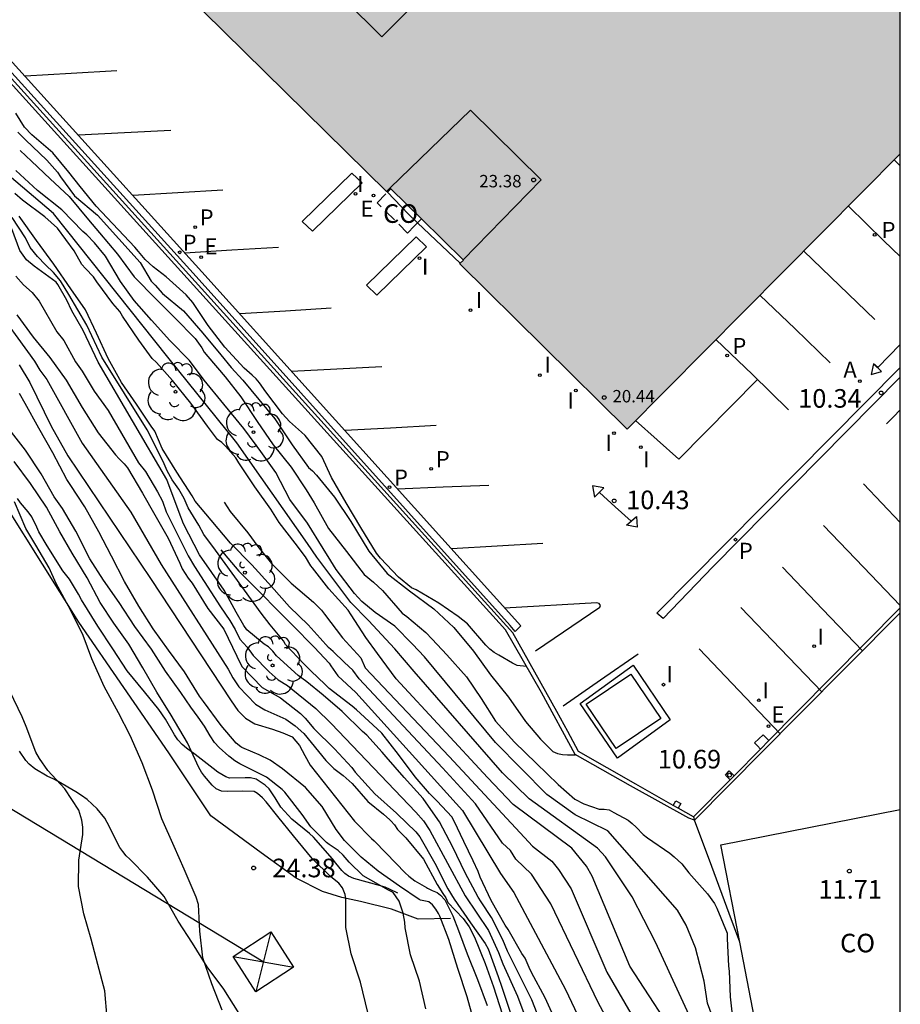
# Model space of a CAD drawing. Units: metres. Extents: x 585194 to 585544, y 4794540 to 4794790.
# Drawn here: x 585509 to 585544, y 4794608 to 4794648 of the extents above; entities that cross this region are included whole.
import ezdxf

# ---------------------------------------------------------------- set-up
doc = ezdxf.new("R2010")
doc.units = ezdxf.units.M
doc.linetypes.add('TRAZOS_NORMALES', pattern=[0.75, 0.5, -0.25])
for name, color, linetype in [('010106', 9, 'Continuous'), ('020104', 34, 'Continuous'), ('020109', 7, 'CABEZA_TALUD'), ('020204', 9, 'Continuous'), ('020308', 9, 'Continuous'), ('060124', 9, 'Continuous'), ('060142', 4, 'Continuous'), ('070101', 9, 'ALAMBRADA'), ('070104', 3, 'Continuous'), ('070105', 6, 'Continuous'), ('070108', 9, 'VALLA'), ('080107', 9, 'Continuous'), ('080110', 9, 'Continuous'), ('080121', 9, 'TRAZOS_NORMALES'), ('080201', 9, 'Continuous'), ('080301', 9, 'Continuous'), ('080303', 9, 'Continuous'), ('080316', 9, 'Continuous'), ('090103', 9, 'Continuous'), ('100202', 3, 'Continuous'), ('200205', 4, 'Continuous'), ('200305', 4, 'Continuous'), ('210201', 9, 'Continuous'), ('210205', 4, 'Continuous'), ('210301', 9, 'Continuous'), ('210305', 4, 'Continuous'), ('220104', 9, 'LINEA_ELECTRICA'), ('220106', 9, 'Continuous'), ('220205', 1, 'Continuous'), ('220305', 1, 'Continuous'), ('260101', 9, 'Continuous'), ('270204', 9, 'Continuous'), ('270304', 9, 'Continuous'), ('990502', 255, 'Continuous')]:
    doc.layers.add(name, color=color, linetype=linetype)
doc.layers.add('020105', color=24, linetype='Continuous', lineweight=30)
doc.layers.add('080111', color=7, linetype='Continuous', lineweight=30)
doc.styles.add('ARIAL', font='ARIAL.TTF', dxfattribs={"height": 1})
doc.styles.add('ROMANS', font='romans__.ttf', dxfattribs={"height": 1})
doc.styles.get("Standard").update_dxf_attribs({"font": 'txt.shx'})
doc.linetypes.add('ALAMBRADA', pattern='A,1,[203,DONOSTI.shx,S=0.1,R=0,X=0,Y=0],1', length=2)
doc.linetypes.add('CABEZA_TALUD', pattern='A,0.1,[204,DONOSTI.shx,S=0.15,R=0,X=0,Y=0],0,0.2', length=0.3)
doc.linetypes.add('LINEA_ELECTRICA', pattern='A,7.5,-0.3,["E",Standard,S=0.25,R=0,X=-0.1,Y=-0.1],-0.3', length=8.1)
doc.linetypes.add('VALLA', pattern='A,1,[200,DONOSTI.shx,S=0.1,R=0,X=0,Y=0],1', length=2)

# ---------------------------------------------------------------- blocks, each defined once
blk = doc.blocks.new('COTAPU')
blk.add_circle((0, 0), 0.075)
blk = doc.blocks.new('PLUVI3')
blk.add_circle((0, 0), 0.055)
blk = doc.blocks.new('REGELE')
blk.add_circle((0, 0), 0.055)
blk = doc.blocks.new('PLUVI1')
blk.add_circle((0, 0), 0.055)
blk = doc.blocks.new('PUNTO')
blk.add_circle((0, 0), 0.075)
blk = doc.blocks.new('ABAS')
blk.add_circle((0, 0), 0.055)
blk = doc.blocks.new('REIND')
blk.add_circle((0, 0), 0.055)
blk = doc.blocks.new('ARBOL')
blk.add_circle((0, 0), 0.0587)
for centre, radius, start, end in [((-0.564, 0.381), 0.532, 92.28, 254.58), ((-0.28, 0.855), 0.3, 359.2878, 173.6078), ((0.097, 0.97), 0.21, 23.1565, 160.4665), ((0.438, 0.881), 0.24, 301.578, 139.328), ((-0.091, 0.321), 0.12, 119.14, 310.56), ((0.656, 0.288), 0.443, 319.8556, 114.7656), ((0.819, -0.249), 0.383, 235.5275, 62.0275), ((-0.556, -0.339), 0.555, 142.64, 266.54), ((-0.039, -0.384), 0.21, 189.64, 323.88), ((0.299, -0.624), 0.532, 224.67, 0.24), ((-0.301, -0.676), 0.45, 213.78, 295.32)]:
    blk.add_arc(centre, radius, start, end)

msp = doc.modelspace()

# ---------------------------------------------------------------- hatches: boundary and pattern name
at = {"layer": '990502'}
msp.add_hatch(color=256, dxfattribs=at).paths.add_polyline_path([(585544.074, 4794696.877), (585507.076, 4794733.582), (585500.836, 4794727.302), (585480.166, 4794706.493), (585468.637, 4794694.894), (585484.956, 4794678.734), (585485.076, 4794678.854), (585488.026, 4794675.944), (585487.886, 4794675.804), (585503.985, 4794659.844), (585504.135, 4794659.994), (585507.125, 4794657.024), (585506.965, 4794656.864), (585523.364, 4794640.734), (585523.504, 4794640.874), (585526.464, 4794637.964), (585526.314, 4794637.814), (585533.063, 4794631.144), (585544.073, 4794642.25)])

# ---------------------------------------------------------------- linework, layer by layer
at = {"layer": '010106', "flags": 128}
msp.add_lwpolyline([(585194.081, 4794540.154), (585544.071, 4794540.147), (585544.076, 4794790.14), (585194.086, 4794790.147)], close=True, dxfattribs=at)
at = {"layer": '020104', "flags": 128}
for points, elevation in [([(585537.473, 4794603.365), (585534.213, 4794610.455), (585533.263, 4794612.275), (585532.193, 4794613.895), (585531.873, 4794614.235), (585529.113, 4794616.235), (585528.043, 4794617.275), (585524.473, 4794621.365), (585523.703, 4794622.275), (585522.633, 4794623.425), (585521.923, 4794624.155), (585520.554, 4794625.975), (585520.184, 4794626.535), (585517.324, 4794630.595), (585514.544, 4794634.045), (585509.934, 4794639.845), (585508.144, 4794641.365), (585505.984, 4794644.005), (585503.025, 4794647.305), (585499.925, 4794650.535)], 13.5), ([(585529.012, 4794621.569), (585528.633, 4794621.605), (585528.443, 4794621.705), (585527.893, 4794622.025), (585527.703, 4794622.135), (585527.523, 4794622.265), (585527.373, 4794622.435), (585526.623, 4794623.285), (585526.253, 4794623.585), (585525.473, 4794624.125), (585524.553, 4794624.655), (585524.373, 4794624.745), (585523.843, 4794625.175), (585523.114, 4794625.945), (585522.964, 4794626.135), (585522.334, 4794627.175), (585521.734, 4794628.165), (585521.144, 4794629.195), (585520.754, 4794630.035), (585520.084, 4794630.885), (585519.934, 4794631.025), (585519.454, 4794631.445), (585519.164, 4794631.755), (585518.494, 4794632.645), (585518.244, 4794633.015), (585518.104, 4794633.175), (585517.944, 4794633.325), (585517.624, 4794633.605), (585516.844, 4794634.455), (585516.174, 4794635.325), (585515.554, 4794636.245), (585515.284, 4794636.565), (585514.484, 4794637.285), (585513.954, 4794637.685), (585513.634, 4794637.985), (585513.364, 4794638.305), (585513.214, 4794638.485), (585511.664, 4794640.135), (585511.014, 4794640.925), (585510.554, 4794641.515), (585509.914, 4794642.295), (585509.064, 4794643.015), (585508.764, 4794643.325), (585508.414, 4794643.885)], 11.5), ([(585508.504, 4794643.125), (585508.804, 4794642.815), (585509.664, 4794641.995), (585510.104, 4794641.515), (585510.224, 4794641.325), (585510.784, 4794640.555), (585511.714, 4794639.775), (585513.434, 4794637.865), (585513.874, 4794637.115), (585514.034, 4794636.945), (585514.334, 4794636.615), (585515.174, 4794635.915), (585515.964, 4794635.015), (585516.684, 4794634.135), (585517.094, 4794633.635), (585517.564, 4794633.125), (585518.214, 4794632.345), (585518.864, 4794631.555), (585519.564, 4794630.515), (585520.214, 4794629.595), (585520.374, 4794629.455), (585520.534, 4794629.285), (585521.264, 4794628.405), (585521.924, 4794627.415), (585522.154, 4794627.045), (585522.654, 4794626.225), (585523.393, 4794625.325), (585524.293, 4794624.615), (585525.273, 4794623.895), (585526.083, 4794623.145), (585526.873, 4794622.185), (585527.553, 4794621.235), (585528.283, 4794620.325), (585528.963, 4794619.355), (585529.573, 4794618.635), (585530.073, 4794618.135), (585530.263, 4794618.065), (585530.463, 4794618.015), (585530.663, 4794618.005), (585530.981, 4794618.005)], 12), ([(585538.663, 4794601.575), (585536.303, 4794607.985), (585536.163, 4794608.875), (585535.823, 4794610.215), (585535.443, 4794611.135), (585535.093, 4794611.735), (585532.283, 4794614.945), (585530.963, 4794615.585), (585529.823, 4794616.405), (585527.753, 4794618.505), (585524.893, 4794621.965), (585524.413, 4794622.465), (585523.703, 4794623.195), (585522.903, 4794623.745), (585522.373, 4794624.185), (585522.074, 4794624.515), (585521.334, 4794625.475), (585521.114, 4794625.835), (585520.804, 4794626.325), (585520.174, 4794627.345), (585519.464, 4794628.305), (585518.904, 4794629.395), (585518.294, 4794630.245), (585517.604, 4794631.175), (585516.804, 4794632.145), (585516.014, 4794633.125), (585515.424, 4794633.915), (585514.634, 4794634.715), (585513.884, 4794635.545), (585513.194, 4794636.335), (585512.644, 4794637.095), (585512.034, 4794638.125), (585511.584, 4794638.665), (585511.284, 4794638.975), (585511.124, 4794639.115), (585510.274, 4794639.995), (585509.294, 4794640.775), (585508.414, 4794641.575)], 13), ([(585535.313, 4794606.195), (585533.173, 4794609.485), (585531.653, 4794613.115), (585531.423, 4794613.515), (585530.833, 4794614.245), (585528.473, 4794616.005), (585527.433, 4794617.085), (585523.753, 4794621.065), (585523.003, 4794622.095), (585522.523, 4794622.745), (585521.933, 4794623.655), (585521.813, 4794623.835), (585521.044, 4794624.705), (585520.374, 4794625.555), (585520.314, 4794625.625), (585520.094, 4794625.995), (585519.684, 4794626.545), (585519.034, 4794627.375), (585518.704, 4794627.915), (585518.054, 4794628.815), (585517.414, 4794629.785), (585517.294, 4794629.985), (585516.874, 4794630.455), (585516.724, 4794630.605), (585516.544, 4794630.725), (585516.144, 4794631.265), (585515.474, 4794632.185), (585514.734, 4794633.105), (585514.084, 4794633.825), (585513.914, 4794633.995), (585513.384, 4794634.735), (585512.724, 4794635.695), (585512.614, 4794635.885), (585512.334, 4794636.215), (585511.684, 4794637.085), (585511.554, 4794637.285), (585511.234, 4794637.625), (585511.084, 4794637.785), (585510.764, 4794638.335), (585510.094, 4794639.245), (585509.594, 4794639.705), (585508.684, 4794640.375), (585508.374, 4794640.645)], 14), ([(585530.023, 4794607.605), (585529.753, 4794608.205), (585529.203, 4794609.225), (585529.113, 4794609.425), (585528.953, 4794609.805), (585528.823, 4794609.985), (585528.263, 4794610.955), (585528.143, 4794611.135), (585527.583, 4794612.135), (585527.133, 4794613.075), (585527.063, 4794613.305), (585526.853, 4794613.735), (585526.483, 4794614.515), (585526.093, 4794615.325), (585526.003, 4794615.505), (585525.403, 4794616.135), (585525.093, 4794616.445), (585524.513, 4794617.115), (585523.843, 4794618.015), (585523.173, 4794618.885), (585522.813, 4794619.215), (585522.153, 4794619.825), (585521.983, 4794619.975), (585521.053, 4794620.685), (585520.873, 4794620.855), (585520.323, 4794621.385), (585520.033, 4794621.675), (585519.284, 4794622.455), (585519.205, 4794622.606), (585518.67, 4794623.254), (585518.303, 4794623.72), (585516.464, 4794626.265), (585515.994, 4794626.888), (585515.796, 4794627.264), (585515.36, 4794627.964), (585515.204, 4794628.348), (585514.986, 4794628.724), (585514.721, 4794629.095), (585514.525, 4794629.459), (585514.364, 4794629.833), (585513.708, 4794631.113), (585511.88, 4794634.048), (585511.283, 4794635.331), (585510.558, 4794636.575), (585510.226, 4794637.123), (585509.939, 4794637.461), (585509.612, 4794637.772), (585509.298, 4794638.109), (585509.001, 4794638.471), (585508.804, 4794638.862), (585508.272, 4794639.681)], 16), ([(585529.651, 4794607.02), (585529.221, 4794608.116), (585528.737, 4794609.092), (585528.235, 4794610.08), (585528.051, 4794610.54), (585527.595, 4794611.438), (585527.173, 4794612.072), (585527.055, 4794612.268), (585526.535, 4794613.24), (585526.033, 4794614.274), (585525.497, 4794615.304), (585524.967, 4794616.072), (585524.839, 4794616.248), (585524.073, 4794617.088), (585523.345, 4794617.926), (585523.187, 4794618.108), (585522.567, 4794618.792), (585522.389, 4794618.95), (585521.573, 4794619.756), (585520.807, 4794620.416), (585520.149, 4794620.954), (585519.799, 4794621.208), (585518.924, 4794621.998), (585518.774, 4794622.184), (585518.602, 4794622.358), (585518.434, 4794622.472), (585517.73, 4794623.044), (585517.616, 4794623.226), (585517.3, 4794623.76), (585516.822, 4794624.653), (585515.827, 4794626.078), (585515.178, 4794627.326), (585515.01, 4794627.774), (585514.5, 4794629.116), (585511.742, 4794633.843), (585511.136, 4794635.121), (585510.674, 4794635.91), (585510.48, 4794636.35), (585510.108, 4794636.979), (585510.04, 4794637.072), (585509.158, 4794637.712), (585508.851, 4794637.976), (585508.578, 4794638.354), (585508.262, 4794639.22)], 17), ([(585508.42, 4794637.316), (585508.725, 4794636.958), (585509.079, 4794636.66), (585509.361, 4794636.305), (585510.077, 4794635.073), (585510.348, 4794634.714), (585510.819, 4794633.861), (585511.096, 4794633.481), (585511.578, 4794632.674), (585512.138, 4794631.89), (585513.37, 4794629.778), (585513.645, 4794629.429), (585514.136, 4794628.619), (585514.325, 4794628.233), (585514.484, 4794627.814), (585515.372, 4794626.026), (585515.616, 4794625.601), (585516.666, 4794623.978), (585517.049, 4794623.419), (585517.264, 4794623.06), (585517.455, 4794622.67), (585517.743, 4794622.342), (585517.99, 4794622.016), (585518.636, 4794621.358), (585519.001, 4794621.029), (585519.369, 4794620.797), (585520.512, 4794619.876), (585521.137, 4794619.272), (585524.542, 4794615.696), (585524.852, 4794615.337), (585525.108, 4794614.947), (585526.537, 4794612.319), (585527.47, 4794610.918), (585527.884, 4794610.035), (585528.059, 4794609.581), (585528.642, 4794608.271), (585529.679, 4794605.506)], 18), ([(585508.462, 4794635.756), (585509.116, 4794634.856), (585509.784, 4794634.032), (585510.45, 4794633.12), (585511.096, 4794632.01), (585511.734, 4794630.998), (585512.438, 4794630.104), (585512.58, 4794629.94), (585512.79, 4794629.744), (585512.918, 4794629.576), (585513.52, 4794628.56), (585514.022, 4794627.686), (585514.556, 4794626.746), (585515.028, 4794625.742), (585515.124, 4794625.502), (585515.37, 4794625.134), (585515.524, 4794624.928), (585516.164, 4794623.908), (585516.798, 4794623.078), (585517.334, 4794621.984), (585517.43, 4794621.76), (585517.546, 4794621.56), (585518.348, 4794620.718), (585519.087, 4794620.302), (585519.889, 4794619.674), (585520.081, 4794619.484), (585520.431, 4794619.072), (585521.261, 4794618.244), (585521.959, 4794617.49), (585522.093, 4794617.312), (585522.887, 4794616.432), (585523.759, 4794615.653), (585523.789, 4794615.626), (585524.549, 4794614.898), (585524.711, 4794614.696), (585525.317, 4794613.64), (585525.835, 4794612.596), (585526.097, 4794612.184), (585526.753, 4794611.222), (585527.345, 4794610.398), (585527.465, 4794610.176), (585527.871, 4794609.064), (585528.007, 4794608.632), (585528.349, 4794607.624)], 19), ([(585508.554, 4794633.732), (585508.986, 4794633.02), (585509.838, 4794631.257), (585510.516, 4794630.068), (585513.854, 4794625.113), (585517.099, 4794620.182), (585517.374, 4794619.794), (585517.684, 4794619.481), (585518.051, 4794619.253), (585518.767, 4794619.044), (585519.188, 4794618.898), (585519.555, 4794618.725), (585519.86, 4794618.376), (585520.065, 4794617.976), (585520.291, 4794617.594), (585522.073, 4794615.326), (585522.763, 4794614.636), (585522.859, 4794614.542), (585523.345, 4794614.044), (585524.111, 4794613.252), (585524.263, 4794613.106), (585524.505, 4794612.922), (585524.975, 4794612.656), (585525.011, 4794612.632), (585525.197, 4794612.528), (585525.399, 4794612.448), (585525.543, 4794612.338), (585525.719, 4794612.15), (585526.039, 4794611.514), (585526.263, 4794610.922), (585526.615, 4794609.972), (585527.035, 4794608.938), (585527.427, 4794607.9)], 21), ([(585526.921, 4794607.132), (585526.617, 4794608.25), (585526.241, 4794609.39), (585525.871, 4794610.55), (585525.511, 4794611.5), (585525.457, 4794611.608), (585525.355, 4794611.784), (585525.223, 4794611.952), (585525.071, 4794612.072), (585524.735, 4794612.146), (585524.675, 4794612.164), (585523.887, 4794612.708), (585523.029, 4794613.318), (585522.345, 4794613.88), (585521.667, 4794614.55), (585521.337, 4794614.992), (585520.767, 4794615.924), (585520.099, 4794616.686), (585519.169, 4794617.44), (585518.667, 4794617.786), (585518.231, 4794618.006), (585517.967, 4794618.11), (585517.533, 4794618.306), (585517.487, 4794618.334), (585517.302, 4794618.474), (585516.702, 4794619.186), (585515.98, 4794620.154), (585515.826, 4794620.368), (585515.218, 4794621.36), (585514.568, 4794622.232), (585513.952, 4794623.086), (585513.38, 4794624.002), (585512.798, 4794624.998), (585512.27, 4794626.018), (585511.764, 4794626.998), (585511.196, 4794628.006), (585510.614, 4794628.904), (585510.47, 4794629.112), (585509.908, 4794630.19), (585509.346, 4794631.18), (585508.798, 4794632.172), (585508.562, 4794632.582)], 22), ([(585524.949, 4794607.758), (585524.689, 4794608.882), (585524.329, 4794609.932), (585524.119, 4794611.026), (585524.095, 4794611.262), (585524.031, 4794611.618), (585523.879, 4794612.1), (585523.635, 4794612.452), (585523.443, 4794612.552), (585522.427, 4794613.126), (585521.852, 4794613.681), (585521.611, 4794613.963), (585521.41, 4794614.143), (585521.048, 4794614.385), (585520.948, 4794614.465), (585520.847, 4794614.565), (585520.315, 4794615.102), (585519.963, 4794615.602), (585519.263, 4794616.502), (585519.157, 4794616.608), (585518.531, 4794617.102), (585517.449, 4794617.642), (585517.253, 4794617.762), (585517.066, 4794617.906), (585517.002, 4794617.954), (585516.62, 4794618.298), (585516.43, 4794618.502), (585516.25, 4794618.77), (585516.026, 4794619.164), (585515.776, 4794619.53), (585515.474, 4794619.932), (585515.068, 4794620.516), (585514.448, 4794621.38), (585513.884, 4794622.274), (585513.22, 4794623.18), (585512.582, 4794624.15), (585511.95, 4794625.05), (585511.408, 4794625.914), (585510.842, 4794627.024), (585510.298, 4794627.938), (585509.968, 4794628.41), (585509.442, 4794629.346), (585508.802, 4794630.296), (585508.054, 4794631.26)], 23), ([(585522.615, 4794607.618), (585522.309, 4794608.83), (585521.941, 4794609.978), (585521.723, 4794611.034), (585521.721, 4794611.93), (585521.721, 4794612.168), (585521.691, 4794612.378), (585521.595, 4794612.642), (585521.445, 4794612.822), (585521.115, 4794613.078), (585520.363, 4794613.826), (585519.619, 4794614.74), (585518.985, 4794615.522), (585518.509, 4794616.112), (585518.363, 4794616.274), (585518.165, 4794616.452), (585518.029, 4794616.522), (585517.539, 4794616.538), (585516.933, 4794616.524), (585516.709, 4794616.54), (585516.495, 4794616.636), (585516.329, 4794616.782), (585516.02, 4794617.138), (585515.9, 4794617.306), (585515.794, 4794617.492), (585515.336, 4794618.494), (585514.684, 4794619.602), (585514.108, 4794620.532), (585513.542, 4794621.516), (585512.968, 4794622.476), (585512.376, 4794623.31), (585511.818, 4794624.146), (585511.294, 4794625.148), (585510.696, 4794626.138), (585510.188, 4794627.002), (585509.656, 4794627.998), (585509.006, 4794628.948), (585508.358, 4794629.842)], 24), ([(585516.814, 4794628.195), (585517.054, 4794627.825), (585517.774, 4794626.955), (585518.174, 4794626.415), (585518.724, 4794625.725), (585519.514, 4794624.925), (585520.424, 4794624.165), (585520.744, 4794623.845), (585520.864, 4794623.675), (585521.583, 4794622.725), (585521.743, 4794622.565), (585522.333, 4794621.915), (585522.503, 4794621.515), (585525.883, 4794617.935), (585528.923, 4794614.665), (585529.253, 4794614.315), (585530.023, 4794613.715), (585530.303, 4794613.375), (585530.803, 4794612.595), (585532.243, 4794609.245), (585535.963, 4794602.825)], 14.5), ([(585516.682, 4794626.272), (585516.964, 4794625.933), (585517.415, 4794625.412), (585518.244, 4794624.575), (585519.014, 4794623.795), (585519.854, 4794622.955), (585520.164, 4794622.635), (585520.464, 4794622.335), (585521.053, 4794621.705), (585521.123, 4794621.595), (585521.403, 4794621.195), (585522.123, 4794620.515), (585526.423, 4794615.755), (585527.963, 4794613.215), (585528.493, 4794612.455), (585530.583, 4794608.545), (585533.103, 4794603.195), (585535.563, 4794598.915), (585536.852, 4794594.165), (585537.222, 4794592.345), (585540.002, 4794581.396), (585540.962, 4794577.076)], 15.5), ([(585512.103, 4794607.381), (585512.007, 4794608.479), (585511.731, 4794609.545), (585511.458, 4794610.567), (585511.154, 4794611.586), (585510.95, 4794612.698), (585510.956, 4794613.76), (585511.118, 4794614.786), (585511.124, 4794615.082), (585511.086, 4794615.374), (585510.956, 4794615.772), (585510.396, 4794616.632), (585509.714, 4794617.378), (585509.374, 4794617.856), (585509.226, 4794618.112), (585508.832, 4794619.152), (585508.676, 4794619.538), (585508.176, 4794620.568)], 26)]:
    msp.add_lwpolyline(points, dxfattribs=dict(at, elevation=elevation))
at = {"layer": '020105', "flags": 128}
for points, elevation in [([(585508.589, 4794642.383), (585509.044, 4794641.955), (585509.804, 4794641.235), (585510.564, 4794640.525), (585511.354, 4794639.585), (585511.794, 4794639.065), (585512.514, 4794638.205), (585513.194, 4794637.285), (585514.074, 4794636.385), (585514.824, 4794635.635), (585515.644, 4794634.795), (585515.924, 4794634.425), (585516.014, 4794634.245), (585516.154, 4794634.075), (585516.854, 4794633.255), (585517.484, 4794632.445), (585518.154, 4794631.445), (585518.794, 4794630.515), (585519.514, 4794629.615), (585520.124, 4794628.695), (585520.444, 4794628.165), (585521.024, 4794627.135), (585521.754, 4794626.205), (585522.464, 4794625.285), (585522.833, 4794624.965), (585523.203, 4794624.635), (585523.993, 4794623.725), (585524.183, 4794623.585), (585524.953, 4794622.935), (585525.203, 4794622.665), (585525.793, 4794622.035), (585526.583, 4794621.155), (585527.173, 4794620.275), (585527.763, 4794619.365), (585528.523, 4794618.515), (585529.403, 4794617.665), (585530.283, 4794616.805), (585530.953, 4794616.215), (585531.313, 4794616.025), (585531.933, 4794615.815), (585532.143, 4794615.815), (585532.343, 4794615.785), (585532.533, 4794615.685), (585533.103, 4794615.375), (585533.273, 4794615.235), (585533.423, 4794615.085), (585533.713, 4794614.785), (585533.883, 4794614.655), (585534.783, 4794614.035), (585534.963, 4794613.885), (585535.263, 4794613.605), (585535.553, 4794613.245), (585536.303, 4794612.395), (585536.583, 4794612.015), (585536.683, 4794611.815), (585537.093, 4794610.815), (585537.103, 4794610.595), (585537.153, 4794609.485), (585537.173, 4794609.275), (585537.223, 4794608.245), (585537.422, 4794606.447)], 12.5), ([(585535.183, 4794601.905), (585531.893, 4794608.015), (585529.983, 4794611.995), (585529.203, 4794613.195), (585528.573, 4794613.795), (585528.363, 4794614.145), (585528.043, 4794614.445), (585526.953, 4794616.035), (585525.623, 4794617.485), (585522.263, 4794621.065), (585522.003, 4794621.415), (585521.663, 4794621.735), (585521.213, 4794622.175), (585521.023, 4794622.335), (585520.694, 4794622.715), (585520.204, 4794623.255), (585519.454, 4794623.975), (585518.724, 4794624.795), (585517.934, 4794625.665), (585517.074, 4794626.545), (585516.294, 4794627.465), (585515.65, 4794628.244), (585515.528, 4794628.456), (585514.908, 4794629.41), (585514.312, 4794630.358), (585514.016, 4794631.056), (585513.88, 4794631.264), (585513.28, 4794632.148), (585512.682, 4794633.03), (585512.144, 4794633.998), (585511.666, 4794635.01), (585511.226, 4794635.958), (585510.636, 4794636.8), (585509.954, 4794637.8), (585509.256, 4794638.748), (585508.554, 4794639.734)], 15), ([(585507.42, 4794636.277), (585509.165, 4794633.889), (585509.385, 4794633.526), (585509.663, 4794633.146), (585511.097, 4794630.573), (585513.06, 4794627.792), (585514.274, 4794625.678), (585516.981, 4794621.46), (585517.173, 4794621.105), (585517.413, 4794620.749), (585518.086, 4794620.048), (585518.453, 4794619.826), (585519.302, 4794619.445), (585519.682, 4794619.177), (585520.032, 4794618.872), (585520.91, 4794617.776), (585521.239, 4794617.45), (585521.62, 4794617.169), (585521.975, 4794616.855), (585522.607, 4794616.128), (585523.236, 4794615.618), (585523.498, 4794615.386), (585523.533, 4794615.338), (585523.679, 4794615.178), (585523.809, 4794614.994), (585524.139, 4794614.652), (585524.857, 4794613.796), (585525.405, 4794612.78), (585525.639, 4794612.418), (585525.757, 4794612.242), (585525.837, 4794612.048), (585526.451, 4794611.4), (585526.701, 4794611.066), (585526.909, 4794610.65), (585527.335, 4794609.592), (585527.677, 4794608.648), (585528.027, 4794607.558)], 20), ([(585516.741, 4794607.706), (585516.327, 4794608.774), (585515.963, 4794609.818), (585515.837, 4794610.898), (585515.781, 4794611.974), (585515.691, 4794612.26), (585515.209, 4794613.396), (585514.803, 4794614.312), (585514.308, 4794615.426), (585513.934, 4794616.584), (585513.51, 4794617.68), (585513.028, 4794618.786), (585512.562, 4794619.696), (585511.984, 4794620.766), (585511.482, 4794621.874), (585511.136, 4794622.814), (585510.624, 4794623.854), (585510.05, 4794624.914), (585509.766, 4794625.542), (585509.23, 4794626.46), (585508.822, 4794627.134), (585508.366, 4794628.208)], 25)]:
    msp.add_lwpolyline(points, dxfattribs=dict(at, elevation=elevation))
at = {"layer": '020109'}
for points in [[(585518.471, 4794616.784, 23.78), (585518.107, 4794617.024, 23.82), (585517.879, 4794617.076, 23.82), (585517.667, 4794617.08, 23.824), (585517.039, 4794617.068, 23.972), (585516.887, 4794617.124, 24.128), (585516.723, 4794617.208, 24.276), (585516.564, 4794617.308, 24.356), (585516.372, 4794617.448, 24.348), (585515.648, 4794618.016, 24.348), (585515.296, 4794618.276, 24.348), (585515.124, 4794618.428, 24.348), (585514.952, 4794618.612, 24.364), (585514.812, 4794618.816, 24.412), (585514.448, 4794619.448, 24.504), (585514.188, 4794619.836, 24.504), (585513.604, 4794620.548, 24.58), (585512.912, 4794621.4, 24.572), (585512.336, 4794622.284, 24.632), (585511.72, 4794623.192, 24.708), (585511.06, 4794624.26, 24.764), (585510.94, 4794624.484, 24.752), (585510.576, 4794625.092, 24.752), (585510.32, 4794625.432, 24.756), (585509.688, 4794626.436, 24.76), (585509.348, 4794627.004, 24.808), (585509.272, 4794627.188, 24.828), (585509.068, 4794627.608, 24.864), (585508.912, 4794627.808, 24.92), (585508.612, 4794628.172, 25.012), (585508.48, 4794628.344, 25)], [(585523.815, 4794612.42, 23.188), (585523.483, 4794612.584, 23.392), (585523.315, 4794612.668, 23.484), (585523.115, 4794612.716, 23.48), (585522.043, 4794613.016, 23.484), (585521.831, 4794613.116, 23.552), (585521.679, 4794613.212, 23.696), (585521.563, 4794613.336, 23.844), (585521.447, 4794613.484, 23.94), (585521.323, 4794613.64, 23.916), (585521.179, 4794613.808, 23.916), (585520.415, 4794614.688, 23.872), (585520.255, 4794614.832, 23.864), (585519.551, 4794615.404, 23.848), (585519.099, 4794615.888, 23.796), (585518.871, 4794616.272, 23.776), (585518.635, 4794616.636, 23.78), (585518.471, 4794616.784, 23.78)]]:
    msp.add_polyline3d(points, dxfattribs=at)
at = {"layer": '060124'}
for points in [[(585523.399, 4794640.697, 10.537), (585523.364, 4794640.734, 10.53)], [(585524.615, 4794639.463, 10.71), (585524.234, 4794639.824, 10.71), (585523.399, 4794640.697, 10.537)], [(585526.334, 4794637.834, 10.71), (585524.615, 4794639.463, 10.71)], [(585531.173, 4794620.075, 10.73), (585533.303, 4794621.625, 10.74), (585534.803, 4794619.415, 10.72), (585532.673, 4794617.865, 10.73), (585531.173, 4794620.075, 10.73)], [(585538.775, 4794618.582, 10.623), (585538.543, 4794618.815, 10.72), (585538.193, 4794618.485, 10.73), (585538.315, 4794618.363, 10.679), (585538.437, 4794618.24, 10.628)], [(585537.214, 4794617.003, 10.608), (585537.123, 4794617.095, 10.65), (585537.033, 4794617.185, 10.69), (585537.173, 4794617.365, 10.69), (585537.373, 4794617.164, 10.529)], [(585534.923, 4794615.965, 10.56), (585534.978, 4794616.055, 10.63), (585535.033, 4794616.145, 10.7), (585535.233, 4794616.045, 10.7), (585535.121, 4794615.852, 10.634)]]:
    msp.add_polyline3d(points, dxfattribs=at)
at = {"layer": '060142'}
msp.add_polyline3d([(585476.616, 4794672.065, 10.35), (585476.776, 4794672.305, 10.35), (585486.625, 4794665.344, 10.4), (585497.965, 4794657.344, 10.43), (585515.914, 4794637.495, 10.37), (585528.773, 4794623.205, 10.45), (585528.543, 4794622.985, 10.45), (585528.353, 4794623.225, 10.45), (585515.694, 4794637.295, 10.37), (585497.745, 4794657.134, 10.4), (585486.455, 4794665.105, 10.4), (585476.856, 4794671.895, 10.35)], close=True, dxfattribs=at)
msp.add_polyline3d([(585544.073, 4794633.235, 10.353), (585536.523, 4794625.595, 10.36), (585534.513, 4794623.505, 10.36), (585534.263, 4794623.725, 10.36), (585544.073, 4794633.634, 10.352)], dxfattribs=at)
at = {"layer": '070101'}
msp.add_polyline3d([(585525.947, 4794611.4, 22.188), (585524.639, 4794611.376, 22.912), (585523.563, 4794611.78, 23.968), (585522.315, 4794612.084, 24.28), (585521.563, 4794612.252, 24.336), (585520.787, 4794612.488, 24.508), (585519.723, 4794613.028, 24.564), (585518.303, 4794614.056, 24.656), (585516.275, 4794615.548, 24.692), (585514.588, 4794618.092, 25.032), (585510.96, 4794623.352, 25.12), (585508.028, 4794628.04, 25.344)], dxfattribs=at)
at = {"layer": '070104'}
msp.add_polyline3d([(585517.423, 4794607.568, 24.928), (585516.799, 4794608.552, 24.988), (585516.127, 4794609.46, 25.048), (585515.535, 4794610.412, 25.142), (585514.967, 4794611.3, 25.25), (585514.397, 4794612.292, 25.31), (585513.725, 4794613.074, 25.374), (585513.014, 4794613.8, 25.554), (585512.872, 4794613.936, 25.608), (585512.728, 4794614.108, 25.652), (585512.614, 4794614.268, 25.718), (585512.102, 4794615.274, 25.888), (585512.004, 4794615.452, 25.914), (585511.692, 4794615.832, 26), (585511.294, 4794616.202, 26.052), (585511.068, 4794616.368, 26.074), (585510.834, 4794616.516, 26.116), (585510.12, 4794616.924, 26.258), (585509.944, 4794617.02, 26.286), (585509.676, 4794617.138, 26.34), (585509.188, 4794617.444, 26.37), (585508.96, 4794617.628, 26.376), (585508.816, 4794617.782, 26.364), (585508.566, 4794618.154, 26.334)], dxfattribs=at)
at = {"layer": '070105'}
for points in [[(585534.923, 4794615.965, 10.535), (585533.418, 4794616.82, 10.545), (585531.103, 4794618.135, 10.53), (585530.668, 4794618.945, 10.495), (585530.233, 4794619.755, 10.46), (585529.343, 4794621.34, 10.465), (585528.453, 4794622.925, 10.47), (585515.654, 4794637.105, 10.39), (585497.625, 4794657.024, 10.46), (585497.32, 4794657.274, 10.455), (585497.015, 4794657.524, 10.45)], [(585544.073, 4794623.941, 10.522), (585539.903, 4794619.723, 10.526), (585538.775, 4794618.582, 10.527)], [(585538.775, 4794618.582, 10.527), (585538.437, 4794618.24, 10.527)], [(585538.437, 4794618.24, 10.527), (585537.373, 4794617.164, 10.528)], [(585537.373, 4794617.164, 10.528), (585537.214, 4794617.003, 10.528)], [(585537.214, 4794617.003, 10.528), (585535.733, 4794615.505, 10.53)], [(585535.121, 4794615.852, 10.534), (585534.923, 4794615.965, 10.535)], [(585535.733, 4794615.505, 10.53), (585535.121, 4794615.852, 10.534)]]:
    msp.add_polyline3d(points, dxfattribs=at)
at = {"layer": '070108'}
for points in [[(585535.773, 4794615.365, 11.99), (585535.553, 4794615.455, 11.99), (585533.203, 4794616.755, 11.99), (585530.963, 4794618.015, 11.99), (585529.613, 4794620.525, 11.99), (585528.163, 4794623.045, 11.97), (585516.604, 4794635.815, 11.95), (585498.615, 4794655.725, 11.95), (585497.525, 4794656.934, 11.95), (585496.932, 4794657.4, 11.95)], [(585535.773, 4794615.365, 11.99), (585539.923, 4794619.547, 11.928), (585544.073, 4794623.728, 11.865)], [(585535.733, 4794615.505, 11.99), (585535.773, 4794615.365, 11.99)], [(585537.604, 4794610.442, 11.832), (585537.173, 4794611.605, 11.87), (585536.473, 4794613.495, 11.93), (585535.773, 4794615.365, 11.99)]]:
    msp.add_polyline3d(points, dxfattribs=at)
at = {"layer": '080107'}
for points in [[(585537.604, 4794610.442, 15.71), (585536.843, 4794614.375, 15.71), (585544.073, 4794615.799, 15.588)], [(585538.723, 4794604.665, 15.71), (585537.604, 4794610.442, 15.71)]]:
    msp.add_polyline3d(points, dxfattribs=at)
at = {"layer": '080110'}
for points in [[(585529.834, 4794653.634, 20.129), (585523.174, 4794646.974, 20.129), (585497.445, 4794672.484, 20.129), (585471.713, 4794697.988, 20.129)], [(585523.504, 4794640.874, 23.479), (585526.744, 4794644.014, 23.429), (585529.594, 4794641.194, 23.439), (585526.449, 4794637.979, 23.439)]]:
    msp.add_polyline3d(points, dxfattribs=at)
at = {"layer": '080111'}
for points in [[(585523.364, 4794640.734, 10.53), (585506.965, 4794656.864, 10.54)], [(585544.073, 4794642.25, 10.503), (585533.063, 4794631.144, 10.52), (585526.314, 4794637.814, 10.53), (585526.334, 4794637.834, 10.552)], [(585523.539, 4794640.84, 10.7), (585523.504, 4794640.874, 10.7), (585523.364, 4794640.734, 10.53)], [(585524.774, 4794639.625, 10.7), (585523.539, 4794640.84, 10.7)], [(585526.334, 4794637.834, 10.552), (585526.464, 4794637.964, 10.7), (585524.774, 4794639.625, 10.7)]]:
    msp.add_polyline3d(points, dxfattribs=at)
at = {"layer": '080121'}
for points in [[(585524.615, 4794639.463, 10.584), (585524.494, 4794639.34, 10.565), (585524.214, 4794639.054, 10.52), (585522.984, 4794640.274, 10.52), (585523.399, 4794640.697, 10.588)], [(585523.399, 4794640.697, 10.588), (585523.539, 4794640.84, 10.611)], [(585524.774, 4794639.625, 10.61), (585524.615, 4794639.463, 10.584)]]:
    msp.add_polyline3d(points, dxfattribs=at)
at = {"layer": '090103'}
for points in [[(585521.964, 4794641.474, 10.54), (585522.384, 4794641.074, 10.54), (585520.384, 4794639.125, 10.5), (585519.964, 4794639.525, 10.54), (585521.964, 4794641.474, 10.54)], [(585524.554, 4794638.904, 10.53), (585524.974, 4794638.494, 10.54), (585522.974, 4794636.545, 10.49), (585522.554, 4794636.945, 10.53), (585524.554, 4794638.904, 10.53)]]:
    msp.add_polyline3d(points, dxfattribs=at)
at = {"layer": '220104'}
msp.add_polyline3d([(585518.393, 4794609.658, 42.698), (585435.381, 4794660.005, 46.691)], dxfattribs=at)
at = {"layer": '220106'}
for points in [[(585533.213, 4794621.265, 10.74), (585534.423, 4794619.465, 10.72), (585532.623, 4794618.255, 10.72), (585531.413, 4794620.055, 10.74), (585533.213, 4794621.265, 10.74)], [(585517.177, 4794609.87, 24.592), (585518.694, 4794610.859, 24.467), (585519.617, 4794609.434, 24.388), (585518.1, 4794608.445, 24.513), (585517.177, 4794609.87, 24.592)], [(585518.694, 4794610.859, 24.467), (585518.1, 4794608.445, 24.513)], [(585517.177, 4794609.87, 24.592), (585519.617, 4794609.434, 24.388)]]:
    msp.add_polyline3d(points, dxfattribs=at)
at = {"layer": '260101'}
for points in [[(585512.494, 4794645.594, 10.43), (585510.644, 4794645.485, 10.43), (585508.794, 4794645.375, 10.43)], [(585514.664, 4794643.195, 10.44), (585512.804, 4794643.095, 10.44), (585510.944, 4794642.995, 10.44)], [(585544.073, 4794641.763, 10.32), (585543.948, 4794641.884, 10.32), (585543.823, 4794642.004, 10.32)], [(585516.764, 4794640.785, 10.47), (585514.954, 4794640.675, 10.47), (585513.134, 4794640.565, 10.47)], [(585544.073, 4794638.112, 10.32), (585543.413, 4794638.744, 10.32), (585541.983, 4794640.134, 10.32)], [(585519.014, 4794638.475, 10.37), (585517.124, 4794638.365, 10.37), (585515.234, 4794638.245, 10.37)], [(585543.053, 4794635.564, 10.32), (585541.623, 4794636.944, 10.32), (585540.193, 4794638.324, 10.32)], [(585541.243, 4794633.814, 10.32), (585539.833, 4794635.184, 10.32), (585538.413, 4794636.544, 10.32)], [(585521.134, 4794636.025, 10.39), (585519.294, 4794635.905, 10.39), (585517.444, 4794635.795, 10.39)], [(585539.573, 4794631.924, 10.31), (585538.113, 4794633.344, 10.31), (585536.643, 4794634.754, 10.31)], [(585544.073, 4794634.557, 10.4), (585543.173, 4794633.624, 10.4), (585542.993, 4794633.784, 10.4), (585542.903, 4794633.344, 10.4), (585543.313, 4794633.474, 10.4), (585542.993, 4794633.784, 10.4)], [(585523.174, 4794633.655, 10.4), (585521.354, 4794633.565, 10.4), (585519.534, 4794633.475, 10.4)], [(585538.321, 4794633.142, 10.26), (585535.143, 4794629.934, 10.26), (585533.403, 4794631.494, 10.26)], [(585543.523, 4794631.354, 10.43), (585543.798, 4794631.639, 10.43), (585544.073, 4794631.924, 10.43)], [(585525.364, 4794631.285, 10.4), (585523.524, 4794631.185, 10.4), (585521.684, 4794631.085, 10.4)], [(585527.493, 4794628.875, 10.41), (585525.653, 4794628.805, 10.41), (585523.804, 4794628.725, 10.41)], [(585531.753, 4794628.395, 10.47), (585532.123, 4794628.775, 10.47), (585531.673, 4794628.855, 10.47), (585531.753, 4794628.395, 10.47)], [(585542.593, 4794628.934, 10.37), (585543.333, 4794628.157, 10.37), (585544.073, 4794627.38, 10.37)], [(585533.222, 4794627.426, 10.43), (585532.583, 4794628.005, 10.43), (585531.945, 4794628.593, 10.43)], [(585533.443, 4794627.625, 10.47), (585533.473, 4794627.185, 10.47), (585533.043, 4794627.265, 10.47), (585533.443, 4794627.625, 10.47)], [(585540.983, 4794627.254, 10.38), (585542.593, 4794625.574, 10.38), (585544.073, 4794624.03, 10.38)], [(585529.663, 4794626.525, 10.44), (585527.823, 4794626.425, 10.44), (585525.983, 4794626.315, 10.44)], [(585539.333, 4794625.574, 10.38), (585540.943, 4794623.885, 10.38), (585542.553, 4794622.195, 10.38)], [(585529.363, 4794622.205, 10.44), (585531.963, 4794623.965, 10.44), (585531.993, 4794624.035, 10.43), (585531.933, 4794624.105, 10.41), (585531.843, 4794624.135, 10.42), (585528.123, 4794623.925, 10.42)], [(585537.643, 4794623.955, 10.38), (585539.253, 4794622.275, 10.38), (585540.913, 4794620.545, 10.38)], [(585530.483, 4794619.985, 10.43), (585531.993, 4794621.025, 10.43), (585533.503, 4794622.075, 10.43)], [(585535.963, 4794622.285, 10.38), (585537.573, 4794620.605, 10.38), (585539.233, 4794618.855, 10.38)]]:
    msp.add_polyline3d(points, dxfattribs=at)

# ---------------------------------------------------------------- block references
at = {"layer": '020204', "rotation": 359.9987685839998}
for p in [(585543.303, 4794632.604, 10.34), (585532.542, 4794628.247, 10.43), (585537.193, 4794617.185, 10.69), (585518.006, 4794613.441, 24.376), (585542.023, 4794613.315, 11.71)]:
    msp.add_blockref('COTAPU', p, dxfattribs=at)
at = {"layer": '080201', "rotation": 359.9987685839998}
for p in [(585529.294, 4794641.194, 23.38), (585532.139, 4794632.415, 20.44)]:
    msp.add_blockref('PUNTO', p, dxfattribs=at)
at = {"layer": '100202', "rotation": 359.9987685839998}
for p in [(585514.856, 4794632.65, 16.713), (585518.002, 4794631.02, 14.995), (585517.656, 4794625.354, 18.465), (585518.77, 4794621.614, 19.509)]:
    msp.add_blockref('ARBOL', p, dxfattribs=at)
at = {"layer": '200205', "rotation": 359.9987685839998}
msp.add_blockref('ABAS', (585542.443, 4794633.074, 10.36), dxfattribs=at)
at = {"layer": '210201', "rotation": 359.9987685839998}
for p in [(585515.654, 4794639.295, 10.42), (585543.043, 4794638.984, 10.48), (585537.093, 4794634.114, 10.52), (585525.164, 4794629.545, 10.41)]:
    msp.add_blockref('PLUVI1', p, dxfattribs=at)
at = {"layer": '210205', "rotation": 359.9987685839998}
for p in [(585515.024, 4794638.275, 10.35), (585523.484, 4794628.805, 10.37), (585537.433, 4794626.684, 10.32)]:
    msp.add_blockref('PLUVI3', p, dxfattribs=at)
at = {"layer": '220205', "rotation": 359.9987685839998}
for p in [(585522.834, 4794640.564, 10.52), (585515.894, 4794638.085, 10.39), (585538.763, 4794619.165, 10.52)]:
    msp.add_blockref('REGELE', p, dxfattribs=at)
at = {"layer": '270204', "rotation": 359.9987685839998}
for p in [(585522.114, 4794640.634, 10.51), (585524.694, 4794638.044, 10.5), (585526.754, 4794635.944, 10.49), (585529.543, 4794633.324, 10.51), (585530.993, 4794632.704, 10.52), (585532.533, 4794630.984, 10.52), (585533.613, 4794630.414, 10.52), (585540.603, 4794622.385, 10.47), (585534.533, 4794620.835, 10.43), (585538.373, 4794620.205, 10.45)]:
    msp.add_blockref('REIND', p, dxfattribs=at)

# ---------------------------------------------------------------- texts
at = {"layer": '020308', "style": 'ARIAL'}
for s, p in [('10.34', (585539.961, 4794632.008, 10.34)), ('10.43', (585533.025, 4794627.914, 10.43)), ('10.69', (585534.299, 4794617.456, 10.69)), ('24.38', (585518.756, 4794613.066, 24.375)), ('11.71', (585540.779, 4794612.203, 11.71))]:
    msp.add_text(s, height=0.75, rotation=359.9988, dxfattribs=at).set_placement(p)
at = {"layer": '080301', "style": 'ARIAL'}
msp.add_text('CO', height=0.75, rotation=359.9988, dxfattribs=at).set_placement((585541.648, 4794610.037))
at = {"layer": '080303', "style": 'ARIAL'}
for s, p in [('23.38', (585527.103, 4794640.897, 23.379)), ('20.44', (585532.471, 4794632.222, 20.439))]:
    msp.add_text(s, height=0.5, rotation=359.9988, dxfattribs=at).set_placement(p)
at = {"layer": '080316', "style": 'ARIAL'}
msp.add_text('CO', height=0.75, rotation=359.9988, dxfattribs=at).set_placement((585523.224, 4794639.464))
at = {"layer": '200305', "style": 'ROMANS'}
msp.add_text('A', height=0.65, rotation=359.9988, dxfattribs=at).set_placement((585541.783, 4794633.218, 10.36))
at = {"layer": '210301', "style": 'ROMANS'}
for p in [(585515.831, 4794639.358, 10.42), (585543.321, 4794638.853, 10.48), (585537.308, 4794634.171, 10.52), (585525.35, 4794629.608, 10.41)]:
    msp.add_text('P', height=0.65, rotation=359.9988, dxfattribs=at).set_placement(p)
at = {"layer": '210305', "style": 'ROMANS'}
for p in [(585515.143, 4794638.337, 10.35), (585523.665, 4794628.862, 10.37), (585537.568, 4794625.908, 10.32)]:
    msp.add_text('P', height=0.65, rotation=359.9988, dxfattribs=at).set_placement(p)
at = {"layer": '220305', "style": 'ROMANS'}
for p in [(585522.315, 4794639.714, 10.52), (585516.022, 4794638.188, 10.39), (585538.886, 4794619.308, 10.52)]:
    msp.add_text('E', height=0.65, rotation=359.9988, dxfattribs=at).set_placement(p)
at = {"layer": '270304', "style": 'ROMANS'}
for p in [(585522.181, 4794640.71, 10.51), (585524.791, 4794637.371, 10.5), (585526.957, 4794636.03, 10.49), (585529.729, 4794633.415, 10.51), (585530.656, 4794631.975, 10.52), (585532.185, 4794630.266, 10.52), (585533.704, 4794629.604, 10.52), (585540.738, 4794622.448, 10.47), (585534.645, 4794620.932, 10.43), (585538.52, 4794620.278, 10.45)]:
    msp.add_text('I', height=0.65, rotation=359.9988, dxfattribs=at).set_placement(p)

doc.saveas('drawing.dxf')
